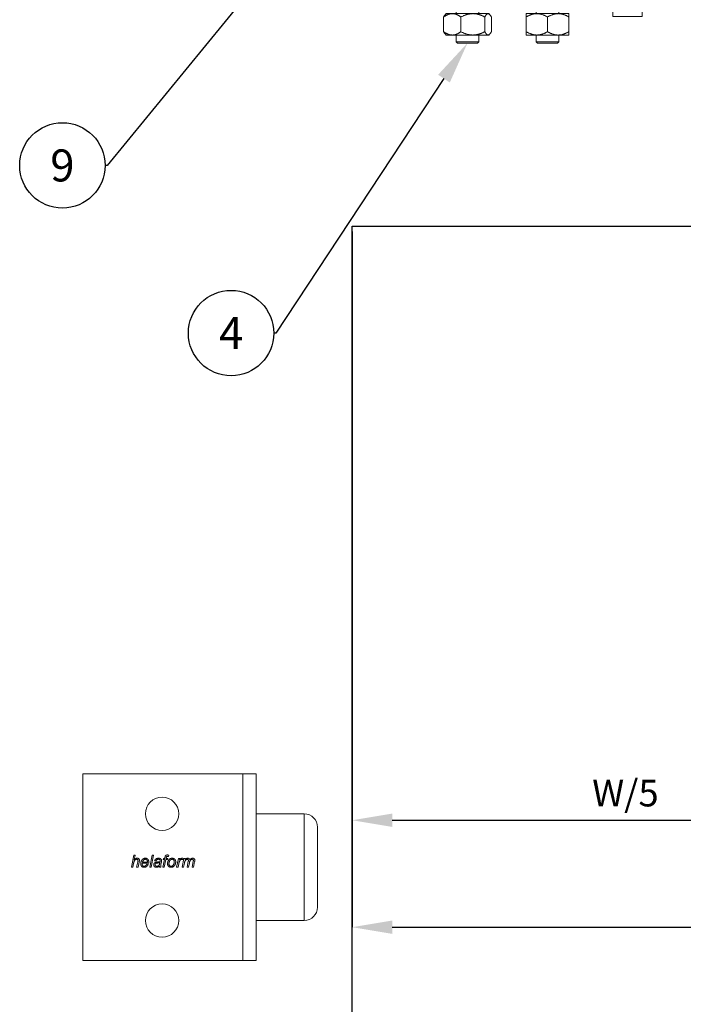
# Model space of a CAD drawing. Units: inches. Extents: x 26292 to 54679, y 2395 to 12821.
# Drawn here: x 26798 to 27047, y 7531 to 7900 of the extents above; entities that cross this region are included whole.
import ezdxf
from ezdxf import colors
from ezdxf.entities.mleader import LeaderData, LeaderLine
from ezdxf.enums import TextEntityAlignment as Align
from ezdxf.math import Vec2, Vec3

# ---------------------------------------------------------------- set-up
doc = ezdxf.new("R2010")
doc.units = ezdxf.units.IN
doc.header["$MEASUREMENT"] = 0
doc.layers.add('Dimensions', color=7, linetype='Continuous', lineweight=15)
for name, color, linetype in [('Door', 7, 'Continuous'), ('Helaform', 7, 'Continuous'), ('Plot', 7, 'Continuous')]:
    doc.layers.add(name, color=color, linetype=linetype)
doc.styles.get("Standard").update_dxf_attribs({"font": 'arial.ttf'})
doc.dimstyles.new('SLDDIMSTYLE1', dxfattribs={"dimtxt": 10, "dimasz": 15, "dimexe": 0, "dimexo": 2, "dimgap": 5, "dimtad": 1, "dimrnd": 0.5, "dimzin": 12, "dimdsep": 46, "dimtxsty": 'Standard', "dimcen": 0.09, "dimadec": 0, "dimazin": 3, "dimtfac": 1, "dimtofl": 0, "dimtmove": 0, "dimatfit": 3, "dimfxl": 1, "dimfrac": 2, "dimtolj": 1, "dimtzin": 12, "dimarcsym": 0})

# ---------------------------------------------------------------- blocks, each defined once
blk = doc.blocks.new('50110 Track stop (side)')
at = {"layer": 'Helaform', "color": 7, "linetype": 'Continuous', "lineweight": 15}
for p, q in [((6.06, 24.5), (-0.75, 24.5)), ((8.25, 24.5), (6.06, 24.5)), ((-1.75, 11), (-1.75, 23.5)), ((9.25, 23.5), (9.25, 11)), ((-32.25, 9), (-32.25, 9.39)), ((-20.25, 9.39), (-32.25, 9.39)), ((-20.25, 9.39), (-20.25, 9)), ((-17.25, 9), (-17.25, 9.39)), ((-5.25, 9.39), (-17.25, 9.39)), ((-5.25, 9.39), (-5.25, 9)), ((9.25, 11), (-1.75, 11)), ((0, 0), (0, 11)), ((7.5, 11), (7.5, 0)), ((-33.25, 8.5), (-28.88, 8.5)), ((-33.25, 8.46), (-33.25, 8.5)), ((-33.25, 7.74), (-33.25, 8.46)), ((-33.25, 5.75), (-33.25, 7.74)), ((-20.25, 9), (-32.25, 9)), ((-28.88, 8.5), (-28.88, 8.46)), ((-28.88, 8.46), (-28.88, 8.3)), ((-28.88, 8.3), (-23.62, 8.3)), ((-28.75, 8.3), (-28.75, 9)), ((-23.75, 8.3), (-23.75, 9)), ((-23.62, 8.5), (-13.88, 8.5)), ((-23.62, 8.46), (-23.62, 8.5)), ((-23.62, 8.3), (-23.62, 8.46)), ((-5.25, 9), (-17.25, 9)), ((-13.88, 8.5), (-13.88, 8.46)), ((-13.88, 8.46), (-13.88, 8.3)), ((-13.88, 8.3), (-8.62, 8.3)), ((-13.75, 8.3), (-13.75, 9)), ((-8.75, 8.3), (-8.75, 9)), ((-8.62, 8.5), (-4.25, 8.5)), ((-8.62, 8.46), (-8.62, 8.5)), ((-8.62, 8.3), (-8.62, 8.46)), ((-4.25, 8.46), (-4.25, 8.5)), ((-4.25, 7.74), (-4.25, 8.46)), ((-4.25, 5.75), (-4.25, 7.74)), ((-33.25, 1.5), (-33.25, 5.75)), ((-4.25, 1.5), (-4.25, 5.75)), ((11.25, 0), (-33.75, 0)), ((-33.75, 0), (-33.75, -2.5)), ((-4.25, 1.5), (-33.25, 1.5)), ((-28.38, 0), (-28.38, 1.5)), ((-24.12, 1.5), (-24.12, 0)), ((-13.38, 0), (-13.38, 1.5)), ((-9.12, 1.5), (-9.12, 0)), ((11.25, 0), (11.25, -2.5)), ((11.25, -2.5), (-33.75, -2.5)), ((-30.72, -6.38), (-30.72, -3.62)), ((-30.4, -3.15), (-30.25, -3)), ((-29.1, -3), (-30.25, -3)), ((-25.24, -3), (-29.1, -3)), ((-28.38, -3), (-28.38, -2.5)), ((-27.48, -6.38), (-27.48, -3.62)), ((-22.39, -3), (-25.24, -3)), ((-24.12, -2.5), (-24.12, -3)), ((-23.01, -6.38), (-23.01, -3.62)), ((-22.25, -3), (-22.39, -3)), ((-22.25, -3), (-22.1, -3.15)), ((-21.78, -6.38), (-21.78, -3.62)), ((-13.25, -3), (-15.25, -3)), ((-15.25, -6.38), (-15.25, -3.62)), ((-13.38, -3), (-13.38, -2.5)), ((-9.25, -3), (-13.25, -3)), ((-11.25, -6.38), (-11.25, -3.62)), ((-7.25, -3), (-9.25, -3)), ((-9.12, -2.5), (-9.12, -3)), ((-7.25, -6.38), (-7.25, -3.62)), ((1, -3.5), (1, -2.5)), ((1, -3.5), (6.5, -3.5)), ((6.5, -2.5), (6.5, -3.5)), ((-30.25, -7), (-30.4, -6.85)), ((-29.1, -7), (-30.25, -7)), ((-25.24, -7), (-29.1, -7)), ((-28.38, -8.25), (-28.38, -7)), ((-22.39, -7), (-25.24, -7)), ((-24.12, -7), (-24.12, -8.25)), ((-22.25, -7), (-22.39, -7)), ((-22.1, -6.85), (-22.25, -7)), ((-13.25, -7), (-15.25, -7)), ((-13.38, -8.25), (-13.38, -7)), ((-9.25, -7), (-13.25, -7)), ((-7.25, -7), (-9.25, -7)), ((-9.12, -7), (-9.12, -8.25)), ((-28.12, -8.5), (-28.38, -8.25)), ((-24.12, -8.25), (-28.38, -8.25)), ((-28.12, -8.5), (-24.38, -8.5)), ((-24.12, -8.25), (-24.38, -8.5)), ((-13.12, -8.5), (-13.38, -8.25)), ((-11.25, -8.25), (-13.38, -8.25)), ((-13.12, -8.5), (-11.25, -8.5)), ((-9.12, -8.25), (-11.25, -8.25)), ((-11.25, -8.5), (-9.38, -8.5)), ((-9.12, -8.25), (-9.38, -8.5))]:
    blk.add_line(p, q, dxfattribs=at)
for centre, radius, start, end in [((-0.75, 23.5), 1, 90, 180), ((8.25, 23.5), 1, 0, 90), ((-26.25, 1.9), 9.6, 51.3178, 128.6822), ((-11.25, 1.9), 9.6, 51.3178, 128.6822)]:
    blk.add_arc(centre, radius, start, end, dxfattribs=at)
for points, knots in [([(-30.72, -3.62), (-30.68, -3.59), (-30.59, -3.53), (-30.45, -3.44), (-30.32, -3.36), (-30.18, -3.29), (-30.05, -3.22), (-29.92, -3.17), (-29.8, -3.12), (-29.68, -3.08), (-29.55, -3.05), (-29.43, -3.03), (-29.31, -3.01), (-29.2, -3), (-29.13, -3), (-29.1, -3)], [0, 0, 0, 0, 0.086409, 0.172885, 0.259362, 0.345798, 0.432174, 0.506685, 0.58132, 0.655999, 0.730654, 0.805234, 0.879707, 0.939814, 1, 1, 1, 1]), ([(-30.72, -3.62), (-30.7, -3.59), (-30.67, -3.53), (-30.62, -3.44), (-30.57, -3.36), (-30.52, -3.29), (-30.47, -3.22), (-30.43, -3.18), (-30.41, -3.16), (-30.4, -3.15)], [0, 0, 0, 0, 0.160592, 0.321306, 0.482024, 0.642666, 0.803196, 0.941674, 1, 1, 1, 1]), ([(-29.1, -3), (-29.05, -3), (-28.96, -3), (-28.82, -3.02), (-28.68, -3.04), (-28.53, -3.08), (-28.39, -3.12), (-28.26, -3.17), (-28.12, -3.23), (-27.99, -3.3), (-27.86, -3.37), (-27.73, -3.45), (-27.6, -3.53), (-27.52, -3.59), (-27.48, -3.62)], [0, 0, 0, 0, 0.083196, 0.166444, 0.249645, 0.334564, 0.419531, 0.504462, 0.586667, 0.668901, 0.751115, 0.834069, 0.91704, 1, 1, 1, 1]), ([(-27.48, -3.62), (-27.4, -3.58), (-27.24, -3.5), (-27.02, -3.4), (-26.81, -3.32), (-26.62, -3.24), (-26.42, -3.18), (-26.23, -3.13), (-26.05, -3.09), (-25.88, -3.05), (-25.71, -3.03), (-25.54, -3.01), (-25.38, -3), (-25.28, -3), (-25.24, -3)], [0, 0, 0, 0, 0.110808, 0.221747, 0.310764, 0.399844, 0.488903, 0.577892, 0.651288, 0.72478, 0.798292, 0.871762, 0.945139, 1, 1, 1, 1]), ([(-25.24, -3), (-25.18, -3), (-25.06, -3), (-24.88, -3.02), (-24.7, -3.04), (-24.52, -3.07), (-24.34, -3.11), (-24.16, -3.15), (-23.98, -3.21), (-23.79, -3.27), (-23.6, -3.34), (-23.4, -3.43), (-23.2, -3.52), (-23.07, -3.59), (-23.01, -3.62)], [0, 0, 0, 0, 0.077369, 0.154819, 0.232276, 0.309655, 0.389385, 0.469177, 0.548983, 0.628733, 0.721346, 0.813963, 0.90698, 1, 1, 1, 1]), ([(-22.39, -3), (-22.41, -3), (-22.45, -3), (-22.5, -3.02), (-22.55, -3.04), (-22.61, -3.08), (-22.66, -3.12), (-22.71, -3.17), (-22.76, -3.23), (-22.81, -3.3), (-22.86, -3.37), (-22.91, -3.45), (-22.96, -3.53), (-22.99, -3.59), (-23.01, -3.62)], [0, 0, 0, 0, 0.083196, 0.166444, 0.249645, 0.334564, 0.419531, 0.504462, 0.586667, 0.668901, 0.751115, 0.834069, 0.91704, 1, 1, 1, 1]), ([(-21.78, -3.62), (-21.8, -3.59), (-21.83, -3.53), (-21.88, -3.44), (-21.93, -3.36), (-21.98, -3.29), (-22.03, -3.22), (-22.08, -3.17), (-22.13, -3.12), (-22.17, -3.08), (-22.22, -3.05), (-22.27, -3.03), (-22.31, -3.01), (-22.35, -3), (-22.38, -3), (-22.39, -3)], [0, 0, 0, 0, 0.086409, 0.172885, 0.259362, 0.345798, 0.432174, 0.506685, 0.58132, 0.655999, 0.730654, 0.805234, 0.879707, 0.939814, 1, 1, 1, 1]), ([(-13.25, -3), (-13.31, -3), (-13.42, -3), (-13.6, -3.02), (-13.77, -3.04), (-13.94, -3.08), (-14.12, -3.12), (-14.29, -3.17), (-14.45, -3.23), (-14.62, -3.3), (-14.78, -3.37), (-14.94, -3.45), (-15.09, -3.53), (-15.2, -3.59), (-15.25, -3.62)], [0, 0, 0, 0, 0.083196, 0.166444, 0.249645, 0.334564, 0.419531, 0.504462, 0.586667, 0.668901, 0.751115, 0.834069, 0.91704, 1, 1, 1, 1]), ([(-15.25, -3), (-15.25, -3), (-15.25, -3), (-15.25, -3.02), (-15.25, -3.04), (-15.25, -3.07), (-15.25, -3.11), (-15.25, -3.15), (-15.25, -3.21), (-15.25, -3.27), (-15.25, -3.34), (-15.25, -3.43), (-15.25, -3.52), (-15.25, -3.59), (-15.25, -3.62)], [0, 0, 0, 0, 0.077369, 0.154819, 0.232276, 0.309655, 0.389385, 0.469177, 0.548983, 0.628733, 0.721346, 0.813963, 0.90698, 1, 1, 1, 1]), ([(-11.25, -3.62), (-11.3, -3.59), (-11.41, -3.53), (-11.58, -3.44), (-11.74, -3.36), (-11.91, -3.29), (-12.08, -3.22), (-12.23, -3.17), (-12.38, -3.12), (-12.54, -3.08), (-12.69, -3.05), (-12.84, -3.03), (-12.99, -3.01), (-13.12, -3), (-13.21, -3), (-13.25, -3)], [0, 0, 0, 0, 0.086409, 0.172885, 0.259362, 0.345798, 0.432174, 0.506685, 0.58132, 0.655999, 0.730654, 0.805234, 0.879707, 0.939814, 1, 1, 1, 1]), ([(-11.25, -3.62), (-11.2, -3.59), (-11.09, -3.53), (-10.92, -3.44), (-10.76, -3.36), (-10.59, -3.29), (-10.42, -3.22), (-10.27, -3.17), (-10.12, -3.12), (-9.96, -3.08), (-9.81, -3.05), (-9.66, -3.03), (-9.51, -3.01), (-9.38, -3), (-9.29, -3), (-9.25, -3)], [0, 0, 0, 0, 0.086409, 0.172885, 0.259362, 0.345798, 0.432174, 0.506685, 0.58132, 0.655999, 0.730654, 0.805234, 0.879707, 0.939814, 1, 1, 1, 1]), ([(-9.25, -3), (-9.19, -3), (-9.08, -3), (-8.9, -3.02), (-8.73, -3.04), (-8.56, -3.08), (-8.38, -3.12), (-8.21, -3.17), (-8.05, -3.23), (-7.88, -3.3), (-7.72, -3.37), (-7.56, -3.45), (-7.41, -3.53), (-7.3, -3.59), (-7.25, -3.62)], [0, 0, 0, 0, 0.083196, 0.166444, 0.249645, 0.334564, 0.419531, 0.504462, 0.586667, 0.668901, 0.751115, 0.834069, 0.91704, 1, 1, 1, 1]), ([(-7.25, -3), (-7.25, -3), (-7.25, -3), (-7.25, -3.02), (-7.25, -3.04), (-7.25, -3.07), (-7.25, -3.11), (-7.25, -3.15), (-7.25, -3.21), (-7.25, -3.27), (-7.25, -3.34), (-7.25, -3.43), (-7.25, -3.52), (-7.25, -3.59), (-7.25, -3.62)], [0, 0, 0, 0, 0.077369, 0.154819, 0.232276, 0.309655, 0.389385, 0.469177, 0.548983, 0.628733, 0.721346, 0.813963, 0.90698, 1, 1, 1, 1]), ([(-29.1, -7), (-29.14, -7), (-29.24, -7), (-29.38, -6.98), (-29.52, -6.96), (-29.66, -6.92), (-29.8, -6.88), (-29.94, -6.83), (-30.07, -6.77), (-30.21, -6.7), (-30.34, -6.63), (-30.47, -6.55), (-30.59, -6.47), (-30.68, -6.41), (-30.72, -6.38)], [0, 0, 0, 0, 0.083196, 0.166444, 0.249645, 0.334564, 0.419531, 0.504462, 0.586667, 0.668901, 0.751115, 0.834069, 0.91704, 1, 1, 1, 1]), ([(-30.4, -6.85), (-30.41, -6.84), (-30.43, -6.82), (-30.48, -6.77), (-30.53, -6.7), (-30.57, -6.63), (-30.62, -6.55), (-30.67, -6.47), (-30.7, -6.41), (-30.72, -6.38)], [0, 0, 0, 0, 0.079017, 0.231799, 0.384636, 0.537435, 0.691608, 0.845815, 1, 1, 1, 1]), ([(-27.48, -6.38), (-27.52, -6.41), (-27.61, -6.47), (-27.74, -6.56), (-27.88, -6.64), (-28.01, -6.71), (-28.15, -6.78), (-28.27, -6.83), (-28.4, -6.88), (-28.52, -6.92), (-28.64, -6.95), (-28.77, -6.97), (-28.89, -6.99), (-29, -7), (-29.06, -7), (-29.1, -7)], [0, 0, 0, 0, 0.086409, 0.172885, 0.259362, 0.345798, 0.432174, 0.506685, 0.58132, 0.655999, 0.730654, 0.805234, 0.879707, 0.939814, 1, 1, 1, 1]), ([(-25.24, -7), (-25.28, -7), (-25.38, -7), (-25.54, -6.99), (-25.7, -6.97), (-25.86, -6.95), (-26.03, -6.92), (-26.21, -6.88), (-26.4, -6.83), (-26.6, -6.76), (-26.81, -6.69), (-27.02, -6.6), (-27.24, -6.5), (-27.4, -6.42), (-27.48, -6.38)], [0, 0, 0, 0, 0.0548612, 0.1258602, 0.1969434, 0.2680654, 0.3391684, 0.4101839, 0.5021482, 0.5941906, 0.6862566, 0.7782529, 0.8890548, 1, 1, 1, 1]), ([(-23.01, -6.38), (-23.07, -6.41), (-23.2, -6.48), (-23.4, -6.57), (-23.6, -6.66), (-23.79, -6.73), (-23.97, -6.79), (-24.15, -6.84), (-24.32, -6.89), (-24.5, -6.93), (-24.68, -6.96), (-24.87, -6.98), (-25.06, -7), (-25.18, -7), (-25.24, -7)], [0, 0, 0, 0, 0.092637, 0.185272, 0.278272, 0.371268, 0.448773, 0.526331, 0.603876, 0.681364, 0.760986, 0.840692, 0.92039, 1, 1, 1, 1]), ([(-23.01, -6.38), (-22.99, -6.41), (-22.96, -6.47), (-22.91, -6.56), (-22.86, -6.64), (-22.8, -6.71), (-22.75, -6.78), (-22.71, -6.83), (-22.66, -6.88), (-22.61, -6.92), (-22.57, -6.95), (-22.52, -6.97), (-22.47, -6.99), (-22.43, -7), (-22.41, -7), (-22.39, -7)], [0, 0, 0, 0, 0.086409, 0.172885, 0.259362, 0.345798, 0.432174, 0.506685, 0.58132, 0.655999, 0.730654, 0.805234, 0.879707, 0.939814, 1, 1, 1, 1]), ([(-22.39, -7), (-22.38, -7), (-22.34, -7), (-22.29, -6.98), (-22.23, -6.96), (-22.18, -6.92), (-22.13, -6.88), (-22.08, -6.83), (-22.02, -6.77), (-21.97, -6.7), (-21.93, -6.63), (-21.88, -6.55), (-21.83, -6.47), (-21.8, -6.41), (-21.78, -6.38)], [0, 0, 0, 0, 0.083196, 0.166444, 0.249645, 0.334564, 0.419531, 0.504462, 0.586667, 0.668901, 0.751115, 0.834069, 0.91704, 1, 1, 1, 1]), ([(-15.25, -6.38), (-15.2, -6.41), (-15.09, -6.47), (-14.92, -6.56), (-14.76, -6.64), (-14.59, -6.71), (-14.42, -6.78), (-14.27, -6.83), (-14.12, -6.88), (-13.96, -6.92), (-13.81, -6.95), (-13.66, -6.97), (-13.51, -6.99), (-13.38, -7), (-13.29, -7), (-13.25, -7)], [0, 0, 0, 0, 0.086409, 0.172885, 0.259362, 0.345798, 0.432174, 0.506685, 0.58132, 0.655999, 0.730654, 0.805234, 0.879707, 0.939814, 1, 1, 1, 1]), ([(-15.25, -6.38), (-15.25, -6.41), (-15.25, -6.48), (-15.25, -6.57), (-15.25, -6.66), (-15.25, -6.73), (-15.25, -6.79), (-15.25, -6.84), (-15.25, -6.89), (-15.25, -6.93), (-15.25, -6.96), (-15.25, -6.98), (-15.25, -7), (-15.25, -7), (-15.25, -7)], [0, 0, 0, 0, 0.092637, 0.185272, 0.278272, 0.371268, 0.448773, 0.526331, 0.603876, 0.681364, 0.760986, 0.840692, 0.92039, 1, 1, 1, 1]), ([(-13.25, -7), (-13.19, -7), (-13.08, -7), (-12.9, -6.98), (-12.73, -6.96), (-12.56, -6.92), (-12.38, -6.88), (-12.21, -6.83), (-12.05, -6.77), (-11.88, -6.7), (-11.72, -6.63), (-11.56, -6.55), (-11.41, -6.47), (-11.3, -6.41), (-11.25, -6.38)], [0, 0, 0, 0, 0.083196, 0.166444, 0.249645, 0.334564, 0.419531, 0.504462, 0.586667, 0.668901, 0.751115, 0.834069, 0.91704, 1, 1, 1, 1]), ([(-9.25, -7), (-9.31, -7), (-9.42, -7), (-9.6, -6.98), (-9.77, -6.96), (-9.94, -6.92), (-10.12, -6.88), (-10.29, -6.83), (-10.45, -6.77), (-10.62, -6.7), (-10.78, -6.63), (-10.94, -6.55), (-11.09, -6.47), (-11.2, -6.41), (-11.25, -6.38)], [0, 0, 0, 0, 0.083196, 0.166444, 0.249645, 0.334564, 0.419531, 0.504462, 0.586667, 0.668901, 0.751115, 0.834069, 0.91704, 1, 1, 1, 1]), ([(-7.25, -6.38), (-7.3, -6.41), (-7.41, -6.47), (-7.58, -6.56), (-7.74, -6.64), (-7.91, -6.71), (-8.08, -6.78), (-8.23, -6.83), (-8.38, -6.88), (-8.54, -6.92), (-8.69, -6.95), (-8.84, -6.97), (-8.99, -6.99), (-9.12, -7), (-9.21, -7), (-9.25, -7)], [0, 0, 0, 0, 0.086409, 0.172885, 0.259362, 0.345798, 0.432174, 0.506685, 0.58132, 0.655999, 0.730654, 0.805234, 0.879707, 0.939814, 1, 1, 1, 1]), ([(-7.25, -6.38), (-7.25, -6.41), (-7.25, -6.48), (-7.25, -6.57), (-7.25, -6.66), (-7.25, -6.73), (-7.25, -6.79), (-7.25, -6.84), (-7.25, -6.89), (-7.25, -6.93), (-7.25, -6.96), (-7.25, -6.98), (-7.25, -7), (-7.25, -7), (-7.25, -7)], [0, 0, 0, 0, 0.0926373, 0.185272, 0.2782717, 0.3712676, 0.4487733, 0.5263312, 0.6038763, 0.6813644, 0.760986, 0.840692, 0.9203897, 1, 1, 1, 1])]:
    blk.add_open_spline(points, degree=3, knots=knots, dxfattribs=at)
blk = doc.blocks.new('50111 Wall stop (side)')
at = {"layer": 'Helaform', "color": 7, "linetype": 'Continuous', "lineweight": 15}
for p, q in [((0, -17.5), (0, 17.5)), ((30, 17.5), (0, 17.5)), ((30, -17.5), (30, 17.5)), ((32.5, 17.5), (30, 17.5)), ((32.5, -17.5), (32.5, 17.5)), ((41.5, 10), (32.5, 10)), ((44, -7.5), (44, 7.5)), ((9.12, 0), (9.58, 2.25)), ((9.58, 2.25), (9.84, 2.25)), ((9.84, 2.25), (9.66, 1.37)), ((12.55, 0), (13.01, 2.25)), ((13.27, 2.25), (12.81, 0)), ((13.01, 2.25), (13.27, 2.25)), ((15.37, 1.64), (15.41, 1.87)), ((16.14, 2.23), (16.09, 1.99)), ((9.38, 0), (9.12, 0)), ((9.52, 0.69), (9.38, 0)), ((10.1, 0), (10.31, 1.01)), ((10.36, 0), (10.1, 0)), ((10.57, 0.96), (10.36, 0)), ((12.35, 0.75), (11.16, 0.75)), ((11.21, 0.95), (12.11, 0.95)), ((12.01, 0.55), (12.28, 0.52)), ((12.81, 0), (12.55, 0)), ((13.73, 1.15), (13.47, 1.18)), ((14.65, 0), (14.39, 0)), ((14.74, 0.94), (14.66, 0.54)), ((15.03, 0), (15.32, 1.44)), ((15.29, 0), (15.03, 0)), ((15.09, 1.44), (15.14, 1.64)), ((15.32, 1.44), (15.09, 1.44)), ((15.14, 1.64), (15.37, 1.64)), ((15.58, 1.44), (15.29, 0)), ((15.89, 1.44), (15.58, 1.44)), ((15.66, 1.79), (15.63, 1.64)), ((15.63, 1.64), (15.95, 1.64)), ((15.95, 1.64), (15.89, 1.44)), ((17.6, 0), (17.94, 1.64)), ((17.86, 0), (17.6, 0)), ((18, 0.65), (17.86, 0)), ((17.94, 1.64), (18.21, 1.64)), ((18.21, 1.64), (18.13, 1.36)), ((18.63, 0), (18.97, 1.64)), ((18.9, 0), (18.63, 0)), ((18.83, 1.64), (18.72, 1.38)), ((19.05, 0.76), (18.9, 0)), ((18.97, 1.64), (19.23, 1.64)), ((19.23, 1.64), (19.17, 1.35)), ((19.56, 0), (19.78, 1.13)), ((19.82, 0), (19.56, 0)), ((19.98, 0.78), (19.82, 0)), ((20.48, 0), (20.7, 1.1)), ((20.74, 0), (20.48, 0)), ((20.97, 1.04), (20.74, 0)), ((32.5, -10), (41.5, -10)), ((30, -17.5), (0, -17.5)), ((32.5, -17.5), (30, -17.5))]:
    blk.add_line(p, q, dxfattribs=at)
at = {"layer": 'Helaform', "color": 8, "linetype": 'Continuous', "lineweight": 15}
for p, q in [((41.5, 5.51), (41.5, 10)), ((41.5, -10), (41.5, 5.51))]:
    blk.add_line(p, q, dxfattribs=at)
at = {"layer": 'Helaform', "color": 7, "linetype": 'Continuous', "lineweight": 15}
for centre in [(14.87, 10), (14.87, -10)]:
    blk.add_circle(centre, 3.12, dxfattribs=at)
for centre, start, end in [((41.5, 7.5), 0, 90), ((41.5, -7.5), 270, 0)]:
    blk.add_arc(centre, 2.5, start, end, dxfattribs=at)
for points, knots in [([(15.41, 1.87), (15.42, 1.89), (15.43, 1.92), (15.44, 1.97), (15.45, 2.02), (15.47, 2.07), (15.49, 2.12), (15.52, 2.17), (15.56, 2.2), (15.61, 2.24), (15.66, 2.26), (15.72, 2.27), (15.78, 2.28), (15.82, 2.28), (15.84, 2.28)], [0, 0, 0, 0, 0.080018, 0.160033, 0.240051, 0.320068, 0.400069, 0.479999, 0.559985, 0.647961, 0.735926, 0.823972, 0.911968, 1, 1, 1, 1]), ([(15.86, 2.02), (15.85, 2.02), (15.83, 2.02), (15.8, 2.01), (15.78, 2.01), (15.75, 1.99), (15.73, 1.97), (15.71, 1.95), (15.7, 1.91), (15.68, 1.87), (15.67, 1.83), (15.67, 1.8), (15.66, 1.79)], [0, 0, 0, 0, 0.083405, 0.166594, 0.250087, 0.333333, 0.416643, 0.500064, 0.62505, 0.750046, 0.875021, 1, 1, 1, 1]), ([(15.84, 2.28), (15.87, 2.28), (15.93, 2.28), (16, 2.26), (16.08, 2.25), (16.12, 2.24), (16.14, 2.23)], [0, 0, 0, 0, 0.279928, 0.559931, 0.779956, 1, 1, 1, 1]), ([(16.09, 1.99), (16.07, 2), (16.03, 2), (15.97, 2.01), (15.91, 2.02), (15.88, 2.02), (15.86, 2.02)], [0, 0, 0, 0, 0.280003, 0.560001, 0.779999, 1, 1, 1, 1]), ([(10.15, 1.47), (10.12, 1.47), (10.08, 1.47), (10.01, 1.45), (9.95, 1.43), (9.88, 1.4), (9.83, 1.36), (9.78, 1.32), (9.73, 1.27), (9.69, 1.21), (9.65, 1.15), (9.62, 1.08), (9.6, 1.01), (9.57, 0.93), (9.56, 0.85), (9.54, 0.77), (9.53, 0.72), (9.52, 0.69)], [0, 0, 0, 0, 0.062725, 0.125435, 0.188167, 0.250884, 0.313621, 0.37522, 0.436833, 0.498441, 0.560048, 0.633362, 0.706688, 0.780011, 0.853341, 0.926671, 1, 1, 1, 1]), ([(9.66, 1.37), (9.68, 1.4), (9.72, 1.44), (9.79, 1.5), (9.86, 1.56), (9.93, 1.6), (9.99, 1.63), (10.04, 1.65), (10.1, 1.66), (10.15, 1.67), (10.19, 1.67), (10.21, 1.67)], [0, 0, 0, 0, 0.139994, 0.279992, 0.419968, 0.559954, 0.647951, 0.735986, 0.823992, 0.91199, 1, 1, 1, 1]), ([(10.36, 1.29), (10.36, 1.3), (10.35, 1.32), (10.35, 1.36), (10.33, 1.39), (10.31, 1.42), (10.28, 1.44), (10.25, 1.45), (10.22, 1.46), (10.18, 1.47), (10.16, 1.47), (10.15, 1.47)], [0, 0, 0, 0, 0.112027, 0.223961, 0.335964, 0.447943, 0.559965, 0.669905, 0.780054, 0.889915, 1, 1, 1, 1]), ([(10.21, 1.67), (10.23, 1.67), (10.27, 1.67), (10.33, 1.66), (10.39, 1.65), (10.45, 1.62), (10.5, 1.58), (10.54, 1.54), (10.57, 1.49), (10.6, 1.44), (10.61, 1.39), (10.62, 1.33), (10.62, 1.29), (10.63, 1.27)], [0, 0, 0, 0, 0.093371, 0.18672, 0.28005, 0.373395, 0.466691, 0.559968, 0.64794, 0.73596, 0.823958, 0.911971, 1, 1, 1, 1]), ([(10.31, 1.01), (10.32, 1.04), (10.33, 1.09), (10.34, 1.16), (10.35, 1.22), (10.35, 1.27), (10.36, 1.29)], [0, 0, 0, 0, 0.28003, 0.560055, 0.780081, 1, 1, 1, 1]), ([(10.63, 1.27), (10.62, 1.24), (10.62, 1.18), (10.6, 1.08), (10.58, 1), (10.57, 0.96)], [0, 0, 0, 0, 0.279873, 0.559923, 1, 1, 1, 1]), ([(10.87, 0.66), (10.88, 0.69), (10.88, 0.75), (10.89, 0.85), (10.91, 0.94), (10.93, 1.03), (10.97, 1.11), (11.01, 1.2), (11.05, 1.28), (11.1, 1.35), (11.16, 1.42), (11.22, 1.48), (11.28, 1.53), (11.35, 1.57), (11.42, 1.61), (11.5, 1.64), (11.58, 1.66), (11.66, 1.67), (11.71, 1.67), (11.74, 1.67)], [0, 0, 0, 0, 0.062719, 0.125449, 0.188169, 0.250895, 0.313618, 0.375223, 0.436831, 0.498428, 0.560013, 0.61502, 0.670012, 0.725017, 0.78001, 0.835006, 0.890003, 0.945008, 1, 1, 1, 1]), ([(11.51, -0.03), (11.49, -0.03), (11.44, -0.03), (11.37, -0.02), (11.29, 0), (11.22, 0.03), (11.16, 0.07), (11.1, 0.11), (11.04, 0.16), (11, 0.22), (10.96, 0.29), (10.93, 0.36), (10.9, 0.43), (10.89, 0.51), (10.88, 0.58), (10.88, 0.64), (10.87, 0.66)], [0, 0, 0, 0, 0.070003, 0.139987, 0.209994, 0.279993, 0.350004, 0.419993, 0.490006, 0.560009, 0.633334, 0.706687, 0.779991, 0.853365, 0.926655, 1, 1, 1, 1]), ([(11.16, 0.75), (11.16, 0.74), (11.15, 0.73), (11.14, 0.7), (11.14, 0.68), (11.13, 0.67), (11.13, 0.66)], [0, 0, 0, 0, 0.280008, 0.559982, 0.780006, 1, 1, 1, 1]), ([(11.13, 0.66), (11.13, 0.64), (11.14, 0.61), (11.14, 0.55), (11.15, 0.5), (11.16, 0.44), (11.18, 0.39), (11.21, 0.34), (11.24, 0.3), (11.27, 0.26), (11.31, 0.23), (11.36, 0.2), (11.4, 0.19), (11.45, 0.17), (11.49, 0.17), (11.5, 0.17)], [0, 0, 0, 0, 0.080021, 0.160039, 0.240057, 0.320067, 0.400071, 0.48009, 0.560057, 0.633394, 0.706714, 0.780044, 0.853363, 0.926677, 1, 1, 1, 1]), ([(11.75, 1.47), (11.72, 1.47), (11.68, 1.47), (11.62, 1.45), (11.56, 1.43), (11.5, 1.4), (11.45, 1.36), (11.4, 1.32), (11.36, 1.27), (11.32, 1.21), (11.28, 1.15), (11.25, 1.09), (11.23, 1.02), (11.21, 0.97), (11.21, 0.95)], [0, 0, 0, 0, 0.079951, 0.159968, 0.239958, 0.319941, 0.399948, 0.479943, 0.559939, 0.647925, 0.735965, 0.823952, 0.911983, 1, 1, 1, 1]), ([(11.5, 0.17), (11.52, 0.17), (11.57, 0.18), (11.63, 0.19), (11.68, 0.21), (11.74, 0.24), (11.79, 0.27), (11.85, 0.31), (11.89, 0.36), (11.94, 0.42), (11.98, 0.48), (12, 0.53), (12.01, 0.55)], [0, 0, 0, 0, 0.093402, 0.186641, 0.280133, 0.373408, 0.466814, 0.560088, 0.67006, 0.780046, 0.890028, 1, 1, 1, 1]), ([(12.28, 0.52), (12.27, 0.49), (12.25, 0.44), (12.21, 0.37), (12.17, 0.31), (12.11, 0.25), (12.06, 0.19), (12, 0.14), (11.93, 0.09), (11.87, 0.05), (11.8, 0.02), (11.73, 0), (11.66, -0.02), (11.59, -0.03), (11.54, -0.03), (11.51, -0.03)], [0, 0, 0, 0, 0.079964, 0.159963, 0.239955, 0.319951, 0.399957, 0.47997, 0.559957, 0.633303, 0.706638, 0.779976, 0.853315, 0.926657, 1, 1, 1, 1]), ([(11.74, 1.67), (11.76, 1.67), (11.8, 1.67), (11.87, 1.66), (11.93, 1.65), (12, 1.63), (12.06, 1.6), (12.11, 1.57), (12.16, 1.53), (12.21, 1.48), (12.25, 1.43), (12.29, 1.37), (12.33, 1.3), (12.35, 1.23), (12.36, 1.15), (12.37, 1.07), (12.37, 1.02), (12.37, 1)], [0, 0, 0, 0, 0.06273, 0.125448, 0.188177, 0.250896, 0.313616, 0.37522, 0.436815, 0.498422, 0.560018, 0.633349, 0.706662, 0.779994, 0.853326, 0.926662, 1, 1, 1, 1]), ([(12.12, 1.02), (12.11, 1.04), (12.11, 1.08), (12.11, 1.14), (12.09, 1.2), (12.07, 1.26), (12.04, 1.31), (12.01, 1.36), (11.96, 1.4), (11.91, 1.43), (11.86, 1.46), (11.8, 1.47), (11.77, 1.47), (11.75, 1.47)], [0, 0, 0, 0, 0.093378, 0.186739, 0.280102, 0.373438, 0.466774, 0.560062, 0.648089, 0.736071, 0.824006, 0.911985, 1, 1, 1, 1]), ([(12.11, 0.95), (12.11, 0.96), (12.11, 0.99), (12.12, 1.01), (12.12, 1.02)], [0, 0, 0, 0, 0.559996, 1, 1, 1, 1]), ([(12.37, 1), (12.37, 0.97), (12.37, 0.93), (12.37, 0.84), (12.36, 0.79), (12.35, 0.75)], [0, 0, 0, 0, 0.280157, 0.559933, 1, 1, 1, 1]), ([(13.3, 0.44), (13.3, 0.46), (13.3, 0.5), (13.31, 0.56), (13.33, 0.62), (13.35, 0.67), (13.38, 0.72), (13.42, 0.77), (13.47, 0.81), (13.52, 0.85), (13.58, 0.88), (13.64, 0.91), (13.7, 0.93), (13.74, 0.93), (13.77, 0.94)], [0, 0, 0, 0, 0.080016, 0.159998, 0.240022, 0.320016, 0.40001, 0.480025, 0.560011, 0.648003, 0.735994, 0.824001, 0.91199, 1, 1, 1, 1]), ([(13.8, -0.03), (13.78, -0.03), (13.74, -0.03), (13.68, -0.02), (13.62, 0), (13.56, 0.02), (13.51, 0.05), (13.46, 0.08), (13.41, 0.13), (13.38, 0.17), (13.35, 0.22), (13.32, 0.27), (13.31, 0.33), (13.3, 0.38), (13.3, 0.42), (13.3, 0.44)], [0, 0, 0, 0, 0.080015, 0.160019, 0.240028, 0.320017, 0.400003, 0.480013, 0.559991, 0.633325, 0.706648, 0.779991, 0.853313, 0.926657, 1, 1, 1, 1]), ([(13.47, 1.18), (13.48, 1.21), (13.5, 1.25), (13.53, 1.32), (13.57, 1.38), (13.61, 1.44), (13.67, 1.5), (13.72, 1.54), (13.79, 1.58), (13.86, 1.62), (13.94, 1.64), (14.02, 1.66), (14.1, 1.67), (14.15, 1.67), (14.18, 1.67)], [0, 0, 0, 0, 0.080012, 0.16001, 0.240026, 0.320023, 0.400003, 0.480007, 0.560001, 0.647984, 0.735977, 0.82398, 0.911996, 1, 1, 1, 1]), ([(14.1, 0.79), (14.08, 0.78), (14.03, 0.78), (13.96, 0.77), (13.89, 0.76), (13.82, 0.74), (13.76, 0.73), (13.71, 0.71), (13.67, 0.68), (13.64, 0.66), (13.61, 0.62), (13.59, 0.58), (13.57, 0.54), (13.56, 0.5), (13.56, 0.47), (13.56, 0.45)], [0, 0, 0, 0, 0.100002, 0.200011, 0.300009, 0.400001, 0.499962, 0.562463, 0.624981, 0.687488, 0.749993, 0.812499, 0.874997, 0.937498, 1, 1, 1, 1]), ([(13.56, 0.45), (13.56, 0.44), (13.56, 0.41), (13.57, 0.36), (13.59, 0.32), (13.61, 0.28), (13.64, 0.25), (13.68, 0.22), (13.72, 0.2), (13.77, 0.18), (13.82, 0.17), (13.86, 0.17), (13.87, 0.17)], [0, 0, 0, 0, 0.0934, 0.18657, 0.280044, 0.373326, 0.466697, 0.560094, 0.669985, 0.780113, 0.889962, 1, 1, 1, 1]), ([(14.17, 1.47), (14.14, 1.47), (14.1, 1.47), (14.04, 1.46), (13.97, 1.44), (13.92, 1.41), (13.86, 1.37), (13.82, 1.32), (13.78, 1.27), (13.75, 1.21), (13.74, 1.17), (13.73, 1.15)], [0, 0, 0, 0, 0.112045, 0.223959, 0.33606, 0.447976, 0.560026, 0.66998, 0.780027, 0.889978, 1, 1, 1, 1]), ([(13.77, 0.94), (13.8, 0.94), (13.87, 0.95), (13.97, 0.96), (14.07, 0.97), (14.16, 0.97), (14.23, 0.97), (14.3, 0.98), (14.36, 0.99), (14.42, 1), (14.46, 1.02), (14.48, 1.02)], [0, 0, 0, 0, 0.139979, 0.279984, 0.42, 0.560018, 0.648026, 0.736038, 0.824039, 0.912044, 1, 1, 1, 1]), ([(14.37, 0.2), (14.34, 0.18), (14.3, 0.15), (14.23, 0.1), (14.15, 0.05), (14.08, 0.02), (14.01, 0), (13.94, -0.02), (13.87, -0.03), (13.82, -0.03), (13.8, -0.03)], [0, 0, 0, 0, 0.140005, 0.280002, 0.419994, 0.559986, 0.669969, 0.780006, 0.889985, 1, 1, 1, 1]), ([(13.87, 0.17), (13.9, 0.17), (13.94, 0.18), (14.01, 0.19), (14.08, 0.21), (14.14, 0.24), (14.2, 0.28), (14.25, 0.32), (14.29, 0.38), (14.33, 0.43), (14.36, 0.5), (14.39, 0.57), (14.41, 0.64), (14.42, 0.71), (14.44, 0.78), (14.45, 0.82), (14.45, 0.85)], [0, 0, 0, 0, 0.070001, 0.140004, 0.210003, 0.280016, 0.350017, 0.420028, 0.490031, 0.56004, 0.633355, 0.706679, 0.780006, 0.853335, 0.926668, 1, 1, 1, 1]), ([(14.45, 0.85), (14.43, 0.84), (14.39, 0.82), (14.32, 0.81), (14.23, 0.8), (14.15, 0.79), (14.1, 0.79)], [0, 0, 0, 0, 0.186658, 0.373334, 0.559986, 1, 1, 1, 1]), ([(14.44, 1.39), (14.43, 1.4), (14.4, 1.42), (14.35, 1.44), (14.29, 1.46), (14.23, 1.47), (14.19, 1.47), (14.17, 1.47)], [0, 0, 0, 0, 0.186524, 0.373163, 0.559895, 0.779891, 1, 1, 1, 1]), ([(14.18, 1.67), (14.2, 1.67), (14.25, 1.67), (14.32, 1.66), (14.39, 1.65), (14.45, 1.64), (14.5, 1.61), (14.55, 1.59), (14.6, 1.56), (14.63, 1.54), (14.64, 1.53)], [0, 0, 0, 0, 0.140004, 0.28, 0.41999, 0.559994, 0.66998, 0.780002, 0.889994, 1, 1, 1, 1]), ([(14.39, 0), (14.39, 0.02), (14.38, 0.06), (14.37, 0.12), (14.37, 0.17), (14.37, 0.2)], [0, 0, 0, 0, 0.279981, 0.560015, 1, 1, 1, 1]), ([(14.51, 1.23), (14.51, 1.24), (14.51, 1.26), (14.5, 1.29), (14.49, 1.33), (14.47, 1.36), (14.45, 1.38), (14.44, 1.39)], [0, 0, 0, 0, 0.186813, 0.373204, 0.560181, 0.779977, 1, 1, 1, 1]), ([(14.48, 1.02), (14.49, 1.04), (14.49, 1.08), (14.5, 1.13), (14.51, 1.18), (14.51, 1.21), (14.51, 1.23)], [0, 0, 0, 0, 0.28, 0.56, 0.780008, 1, 1, 1, 1]), ([(14.66, 0.54), (14.66, 0.51), (14.65, 0.45), (14.63, 0.37), (14.63, 0.29), (14.63, 0.25), (14.62, 0.22)], [0, 0, 0, 0, 0.280005, 0.559997, 0.780006, 1, 1, 1, 1]), ([(14.62, 0.22), (14.63, 0.2), (14.63, 0.16), (14.64, 0.09), (14.65, 0.03), (14.65, 0)], [0, 0, 0, 0, 0.279938, 0.560038, 1, 1, 1, 1]), ([(14.64, 1.53), (14.65, 1.52), (14.67, 1.5), (14.7, 1.46), (14.73, 1.43), (14.75, 1.39), (14.76, 1.34), (14.77, 1.29), (14.77, 1.26), (14.77, 1.25)], [0, 0, 0, 0, 0.140011, 0.280026, 0.419993, 0.560044, 0.706613, 0.853346, 1, 1, 1, 1]), ([(14.77, 1.25), (14.77, 1.22), (14.77, 1.16), (14.76, 1.06), (14.74, 0.99), (14.74, 0.94)], [0, 0, 0, 0, 0.279977, 0.560039, 1, 1, 1, 1]), ([(15.89, 0.63), (15.89, 0.66), (15.9, 0.72), (15.91, 0.82), (15.92, 0.91), (15.94, 1.01), (15.97, 1.09), (16.01, 1.17), (16.04, 1.23), (16.08, 1.3), (16.12, 1.36), (16.16, 1.4), (16.17, 1.42)], [0, 0, 0, 0, 0.112002, 0.223979, 0.335988, 0.447984, 0.559974, 0.647983, 0.735983, 0.82402, 0.91198, 1, 1, 1, 1]), ([(16.55, -0.03), (16.53, -0.03), (16.49, -0.03), (16.42, -0.02), (16.36, -0.01), (16.3, 0.01), (16.24, 0.04), (16.18, 0.07), (16.12, 0.11), (16.08, 0.15), (16.03, 0.2), (15.99, 0.26), (15.95, 0.33), (15.93, 0.4), (15.91, 0.47), (15.9, 0.55), (15.89, 0.6), (15.89, 0.63)], [0, 0, 0, 0, 0.062737, 0.12541, 0.188165, 0.250883, 0.313605, 0.375212, 0.436822, 0.498429, 0.560037, 0.633362, 0.706696, 0.780009, 0.853368, 0.926658, 1, 1, 1, 1]), ([(16.77, 1.47), (16.75, 1.47), (16.71, 1.47), (16.65, 1.46), (16.59, 1.44), (16.54, 1.42), (16.49, 1.39), (16.44, 1.35), (16.39, 1.3), (16.34, 1.25), (16.3, 1.19), (16.26, 1.13), (16.23, 1.06), (16.2, 0.98), (16.18, 0.9), (16.17, 0.82), (16.16, 0.73), (16.15, 0.68), (16.15, 0.65)], [0, 0, 0, 0, 0.052274, 0.104532, 0.156815, 0.209069, 0.261357, 0.313607, 0.375222, 0.436813, 0.498425, 0.560018, 0.633356, 0.706677, 0.780013, 0.853346, 0.926677, 1, 1, 1, 1]), ([(16.15, 0.65), (16.15, 0.63), (16.15, 0.59), (16.16, 0.54), (16.17, 0.48), (16.19, 0.43), (16.21, 0.38), (16.24, 0.33), (16.27, 0.28), (16.32, 0.24), (16.37, 0.21), (16.43, 0.19), (16.49, 0.18), (16.53, 0.17), (16.55, 0.17)], [0, 0, 0, 0, 0.080031, 0.160061, 0.240085, 0.320098, 0.400108, 0.480116, 0.560115, 0.648085, 0.736062, 0.824013, 0.912017, 1, 1, 1, 1]), ([(16.17, 1.42), (16.19, 1.43), (16.22, 1.47), (16.28, 1.52), (16.34, 1.56), (16.41, 1.6), (16.48, 1.63), (16.55, 1.65), (16.63, 1.66), (16.7, 1.67), (16.75, 1.67), (16.77, 1.67)], [0, 0, 0, 0, 0.112012, 0.223975, 0.336015, 0.447976, 0.560017, 0.669971, 0.780026, 0.889981, 1, 1, 1, 1]), ([(17.42, 0.99), (17.42, 0.96), (17.42, 0.9), (17.41, 0.81), (17.39, 0.71), (17.37, 0.62), (17.34, 0.53), (17.3, 0.45), (17.26, 0.37), (17.21, 0.29), (17.14, 0.22), (17.08, 0.16), (17, 0.1), (16.92, 0.06), (16.83, 0.02), (16.74, -0.01), (16.65, -0.03), (16.58, -0.03), (16.55, -0.03)], [0, 0, 0, 0, 0.062726, 0.125463, 0.188188, 0.250915, 0.31364, 0.375244, 0.436853, 0.498451, 0.560043, 0.622902, 0.685742, 0.748598, 0.811453, 0.874312, 0.937166, 1, 1, 1, 1]), ([(16.55, 0.17), (16.57, 0.17), (16.62, 0.18), (16.68, 0.19), (16.75, 0.21), (16.8, 0.25), (16.86, 0.28), (16.91, 0.33), (16.96, 0.38), (17.01, 0.45), (17.05, 0.53), (17.09, 0.61), (17.11, 0.67), (17.12, 0.7)], [0, 0, 0, 0, 0.079982, 0.159962, 0.239949, 0.319938, 0.39993, 0.479931, 0.559938, 0.669915, 0.77995, 0.889948, 1, 1, 1, 1]), ([(16.77, 1.67), (16.8, 1.67), (16.84, 1.67), (16.91, 1.66), (16.97, 1.65), (17.04, 1.63), (17.1, 1.6), (17.15, 1.57), (17.2, 1.53), (17.25, 1.48), (17.3, 1.43), (17.34, 1.37), (17.37, 1.3), (17.4, 1.22), (17.41, 1.15), (17.42, 1.07), (17.42, 1.02), (17.42, 0.99)], [0, 0, 0, 0, 0.0627286, 0.1254473, 0.1881767, 0.2508946, 0.313617, 0.3752182, 0.4368163, 0.4984257, 0.5600184, 0.6333495, 0.7066704, 0.7799923, 0.853326, 0.9266637, 1, 1, 1, 1]), ([(17.16, 1), (17.16, 1.02), (17.16, 1.06), (17.15, 1.13), (17.14, 1.19), (17.12, 1.25), (17.08, 1.31), (17.04, 1.36), (17, 1.4), (16.94, 1.43), (16.89, 1.46), (16.83, 1.47), (16.79, 1.47), (16.77, 1.47)], [0, 0, 0, 0, 0.093363, 0.186757, 0.280073, 0.373409, 0.466752, 0.560064, 0.64805, 0.73604, 0.824003, 0.912005, 1, 1, 1, 1]), ([(17.12, 0.7), (17.12, 0.73), (17.14, 0.78), (17.15, 0.86), (17.16, 0.93), (17.16, 0.98), (17.16, 1)], [0, 0, 0, 0, 0.279985, 0.560009, 0.779979, 1, 1, 1, 1]), ([(18.56, 1.47), (18.54, 1.47), (18.51, 1.47), (18.46, 1.45), (18.41, 1.43), (18.36, 1.4), (18.32, 1.36), (18.28, 1.31), (18.23, 1.26), (18.19, 1.21), (18.15, 1.14), (18.12, 1.05), (18.08, 0.95), (18.05, 0.85), (18.02, 0.75), (18, 0.68), (18, 0.65)], [0, 0, 0, 0, 0.049937, 0.099943, 0.14993, 0.199932, 0.249928, 0.312445, 0.374934, 0.437452, 0.49995, 0.59996, 0.699965, 0.799977, 0.899986, 1, 1, 1, 1]), ([(18.13, 1.36), (18.15, 1.38), (18.18, 1.43), (18.24, 1.49), (18.31, 1.54), (18.37, 1.59), (18.42, 1.62), (18.47, 1.64), (18.52, 1.66), (18.57, 1.67), (18.61, 1.67), (18.63, 1.67)], [0, 0, 0, 0, 0.139993, 0.279977, 0.41997, 0.559942, 0.647964, 0.735959, 0.824013, 0.911981, 1, 1, 1, 1]), ([(18.72, 1.38), (18.71, 1.39), (18.69, 1.41), (18.67, 1.43), (18.64, 1.45), (18.61, 1.46), (18.59, 1.47), (18.57, 1.47), (18.56, 1.47)], [0, 0, 0, 0, 0.186815, 0.372962, 0.559952, 0.707012, 0.852946, 1, 1, 1, 1]), ([(18.63, 1.67), (18.65, 1.67), (18.68, 1.67), (18.75, 1.66), (18.8, 1.65), (18.83, 1.64)], [0, 0, 0, 0, 0.279963, 0.560035, 1, 1, 1, 1]), ([(19.63, 1.47), (19.61, 1.47), (19.57, 1.47), (19.51, 1.45), (19.45, 1.43), (19.4, 1.4), (19.34, 1.36), (19.28, 1.31), (19.23, 1.25), (19.18, 1.18), (19.15, 1.1), (19.12, 1.02), (19.09, 0.93), (19.07, 0.85), (19.06, 0.79), (19.05, 0.76)], [0, 0, 0, 0, 0.062712, 0.125447, 0.188173, 0.250904, 0.313639, 0.395773, 0.477893, 0.560039, 0.648008, 0.736, 0.823998, 0.911996, 1, 1, 1, 1]), ([(19.17, 1.35), (19.19, 1.37), (19.22, 1.41), (19.27, 1.46), (19.32, 1.51), (19.37, 1.56), (19.42, 1.6), (19.48, 1.63), (19.53, 1.65), (19.59, 1.66), (19.64, 1.67), (19.68, 1.67), (19.7, 1.67)], [0, 0, 0, 0, 0.111998, 0.224003, 0.335994, 0.447977, 0.559909, 0.647952, 0.735923, 0.824005, 0.911965, 1, 1, 1, 1]), ([(19.81, 1.29), (19.8, 1.3), (19.8, 1.33), (19.79, 1.37), (19.77, 1.4), (19.75, 1.43), (19.72, 1.45), (19.69, 1.46), (19.66, 1.47), (19.64, 1.47), (19.63, 1.47)], [0, 0, 0, 0, 0.140012, 0.279967, 0.419899, 0.559872, 0.669837, 0.779985, 0.889911, 1, 1, 1, 1]), ([(19.7, 1.67), (19.71, 1.67), (19.75, 1.67), (19.8, 1.66), (19.84, 1.65), (19.89, 1.63), (19.93, 1.61), (19.97, 1.57), (20, 1.54), (20.03, 1.5), (20.05, 1.46), (20.06, 1.42), (20.07, 1.39), (20.08, 1.37)], [0, 0, 0, 0, 0.093351, 0.186604, 0.27998, 0.373313, 0.466639, 0.560022, 0.64797, 0.736004, 0.824103, 0.911924, 1, 1, 1, 1]), ([(19.78, 1.13), (19.78, 1.14), (19.79, 1.17), (19.8, 1.21), (19.8, 1.25), (19.81, 1.28), (19.81, 1.29)], [0, 0, 0, 0, 0.280031, 0.559986, 0.78009, 1, 1, 1, 1]), ([(20.54, 1.47), (20.52, 1.47), (20.47, 1.47), (20.41, 1.45), (20.35, 1.42), (20.29, 1.39), (20.23, 1.35), (20.18, 1.3), (20.14, 1.25), (20.1, 1.18), (20.07, 1.11), (20.04, 1.03), (20.02, 0.95), (20, 0.87), (19.99, 0.81), (19.98, 0.78)], [0, 0, 0, 0, 0.0699802, 0.1399988, 0.2099845, 0.2800095, 0.3500062, 0.4200212, 0.4900314, 0.5600386, 0.6479978, 0.7360005, 0.8239958, 0.9119975, 1, 1, 1, 1]), ([(20.08, 1.37), (20.09, 1.39), (20.12, 1.43), (20.17, 1.48), (20.22, 1.53), (20.28, 1.57), (20.34, 1.6), (20.39, 1.63), (20.44, 1.65), (20.5, 1.66), (20.55, 1.67), (20.59, 1.67), (20.61, 1.67)], [0, 0, 0, 0, 0.111999, 0.223972, 0.335983, 0.447967, 0.559969, 0.647979, 0.735956, 0.824048, 0.911959, 1, 1, 1, 1]), ([(20.73, 1.3), (20.73, 1.31), (20.73, 1.33), (20.72, 1.36), (20.71, 1.39), (20.69, 1.42), (20.66, 1.44), (20.64, 1.45), (20.6, 1.46), (20.57, 1.47), (20.55, 1.47), (20.54, 1.47)], [0, 0, 0, 0, 0.112022, 0.223982, 0.336004, 0.447953, 0.559992, 0.669943, 0.780017, 0.889972, 1, 1, 1, 1]), ([(20.61, 1.67), (20.63, 1.67), (20.66, 1.67), (20.71, 1.67), (20.76, 1.66), (20.81, 1.64), (20.86, 1.61), (20.9, 1.58), (20.93, 1.54), (20.96, 1.5), (20.98, 1.45), (21, 1.39), (21.01, 1.34), (21.01, 1.3), (21.01, 1.28)], [0, 0, 0, 0, 0.080029, 0.160049, 0.240064, 0.320088, 0.40007, 0.479989, 0.560023, 0.648007, 0.735965, 0.82395, 0.911993, 1, 1, 1, 1]), ([(20.7, 1.1), (20.71, 1.14), (20.72, 1.19), (20.73, 1.25), (20.73, 1.28), (20.73, 1.3)], [0, 0, 0, 0, 0.559964, 0.780028, 1, 1, 1, 1]), ([(21.01, 1.28), (21.01, 1.26), (21, 1.21), (20.99, 1.13), (20.98, 1.07), (20.97, 1.04)], [0, 0, 0, 0, 0.279923, 0.559993, 1, 1, 1, 1])]:
    blk.add_open_spline(points, degree=3, knots=knots, dxfattribs=at)
blk = doc.blocks.new('_TagCircle')
at = {"color": 0, "linetype": 'ByBlock', "lineweight": -2, "transparency": 16777216}
blk.add_circle((0, 0), 4, dxfattribs=at)
at = {"layer": 'Helaform', "color": 0, "transparency": 16777216}
blk.add_attdef('TAGNUMBER', text='', height=3, dxfattribs=at).set_placement((0, -1.5), align=Align.CENTER)
blk = doc.blocks.new('*D247')
at = {"layer": 'Defpoints', "color": 0, "transparency": 16777216}
for p in [(26922.64, 7822.73), (27127.44, 7655.73), (27127.44, 7600.19)]:
    blk.add_point(p, dxfattribs=at)
at = {"layer": 'Dimensions', "color": 0, "lineweight": -2, "transparency": 16777216}
for p, q in [((26922.64, 7820.73), (26922.64, 7600.19)), ((27127.44, 7653.73), (27127.44, 7600.19)), ((26937.64, 7600.19), (27112.44, 7600.19))]:
    blk.add_line(p, q, dxfattribs=at)
at = {"layer": 'Dimensions', "color": 0, "transparency": 16777216}
for points in [[(26937.64, 7602.69), (26937.64, 7597.69), (26922.64, 7600.19)], [(27112.44, 7602.69), (27112.44, 7597.69), (27127.44, 7600.19)]]:
    blk.add_solid(points, dxfattribs=at)
at = {"layer": 'Dimensions', "color": 0, "transparency": 16777216, "insert": (27025.04, 7610.37), "char_height": 10, "attachment_point": 5}
blk.add_mtext('\\A1;W/5', dxfattribs=at)
blk = doc.blocks.new('*D248')
at = {"layer": 'Defpoints', "color": 0, "transparency": 16777216}
for p in [(26922.64, 7822.73), (28102.64, 7822.73), (28102.64, 7560.12)]:
    blk.add_point(p, dxfattribs=at)
at = {"layer": 'Dimensions', "color": 0, "lineweight": -2, "transparency": 16777216}
for p, q in [((26922.64, 7820.73), (26922.64, 7560.12)), ((28102.64, 7820.73), (28102.64, 7560.12)), ((26937.64, 7560.12), (28087.64, 7560.12))]:
    blk.add_line(p, q, dxfattribs=at)
at = {"layer": 'Dimensions', "color": 0, "transparency": 16777216}
for points in [[(26937.64, 7562.62), (26937.64, 7557.62), (26922.64, 7560.12)], [(28087.64, 7562.62), (28087.64, 7557.62), (28102.64, 7560.12)]]:
    blk.add_solid(points, dxfattribs=at)
at = {"layer": 'Dimensions', "color": 0, "transparency": 16777216, "insert": (27512.64, 7570.12), "char_height": 10, "attachment_point": 5}
blk.add_mtext('\\A1;W', dxfattribs=at)

msp = doc.modelspace()

# ---------------------------------------------------------------- linework, layer by layer
at = {"layer": 'Door'}
for p, q in [((26922.641, 7257.617), (26922.641, 7822.727)), ((26922.641, 7822.727), (28102.641, 7822.727))]:
    msp.add_line(p, q, dxfattribs=at)

# ---------------------------------------------------------------- block references
at = {"layer": 'Helaform', "xscale": 2, "yscale": 2, "zscale": 2}
for name, p in [('50110 Track stop (side)', (27018.362, 7908.406)), ('50111 Wall stop (side)', (26821.689, 7582.617))]:
    msp.add_blockref(name, p, dxfattribs=at)

# ---------------------------------------------------------------- dimensions: what is measured, and where the dimension line sits
at = {"layer": 'Dimensions'}
for base, p2, text, picture, middle in [((27127.435, 7600.195), (27127.435, 7655.727), 'W/5', '*D247', (27025.038, 7610.365)), ((28102.641, 7560.117), (28102.641, 7822.727), 'W', '*D248', (27512.641, 7570.117))]:
    dim = msp.add_linear_dim(base=base, p1=(26922.641, 7822.727), p2=p2, text=text, dimstyle='SLDDIMSTYLE1', dxfattribs=at)
    dim.commit()
    dim.dimension.update_dxf_attribs({"geometry": picture, "text_midpoint": middle})

# ---------------------------------------------------------------- leaders
at = {"layer": 'Plot'}
ml = msp.add_multileader_block('Standard', dxfattribs=at)
ml.set_content('_TagCircle', color=256, scale=4)
ml.set_attribute('TAGNUMBER', '9', width=0)
ml.set_leader_properties()
ml.build(insert=Vec2(0, 0))
ml.multileader.update_dxf_attribs({"text_left_attachment_type": 6, "text_right_attachment_type": 6, "text_top_attachment_type": 10, "dogleg_length": 0.36, "arrow_head_size": 16})
ctx = ml.context
ctx.base_point, ctx.char_height, ctx.arrow_head_size, ctx.landing_gap_size, ctx.plane_origin = Vec3(26798.073, 7845.542), 16, 16, 4, Vec3(26892.949, 7921.406)
ctx.left_attachment, ctx.right_attachment, ctx.bottom_attachment = 6, 6, 10
notes = []
notes.append((ctx, [(0, (1, 1, 0), (26830.793, 7845.542), (-1, 0), 0.72, [(0, [(26892.949, 7921.406)], 0, [])])]))
ctx.block.insert = Vec3(26814.073, 7845.542)
ml = msp.add_multileader_block('Standard', dxfattribs=at)
ml.set_content('_TagCircle', color=256, scale=4)
ml.set_attribute('TAGNUMBER', '4', width=0)
ml.set_leader_properties()
ml.build(insert=Vec2(0, 0))
ml.multileader.update_dxf_attribs({"text_left_attachment_type": 6, "text_right_attachment_type": 6, "text_top_attachment_type": 10, "dogleg_length": 0.36, "arrow_head_size": 16})
ctx = ml.context
ctx.base_point, ctx.char_height, ctx.arrow_head_size, ctx.landing_gap_size, ctx.plane_origin = Vec3(26861.284, 7782.731), 16, 16, 4, Vec3(26922.746, 7877.54)
ctx.left_attachment, ctx.right_attachment, ctx.bottom_attachment = 6, 6, 10
notes.append((ctx, [(0, (1, 1, 0), (26894.004, 7782.731), (-1, 0), 0.72, [(0, [(26965.862, 7891.406)], 0, [])])]))
ctx.block.insert = Vec3(26877.284, 7782.731)
for ctx, leaders in notes:
    for number, flags, end, landing, length, lines in leaders:
        leader = LeaderData()
        leader.index, (leader.has_last_leader_line, leader.has_dogleg_vector, leader.attachment_direction) = number, flags
        leader.last_leader_point, leader.dogleg_vector, leader.dogleg_length = Vec3(end), Vec3(landing), length
        for number, points, colour, breaks in lines:
            line = LeaderLine()
            line.index, line.vertices, line.color, line.breaks = number, Vec3.list(points), colors.encode_raw_color(colour), breaks
            leader.lines.append(line)
        ctx.leaders.append(leader)

doc.saveas('drawing.dxf')
